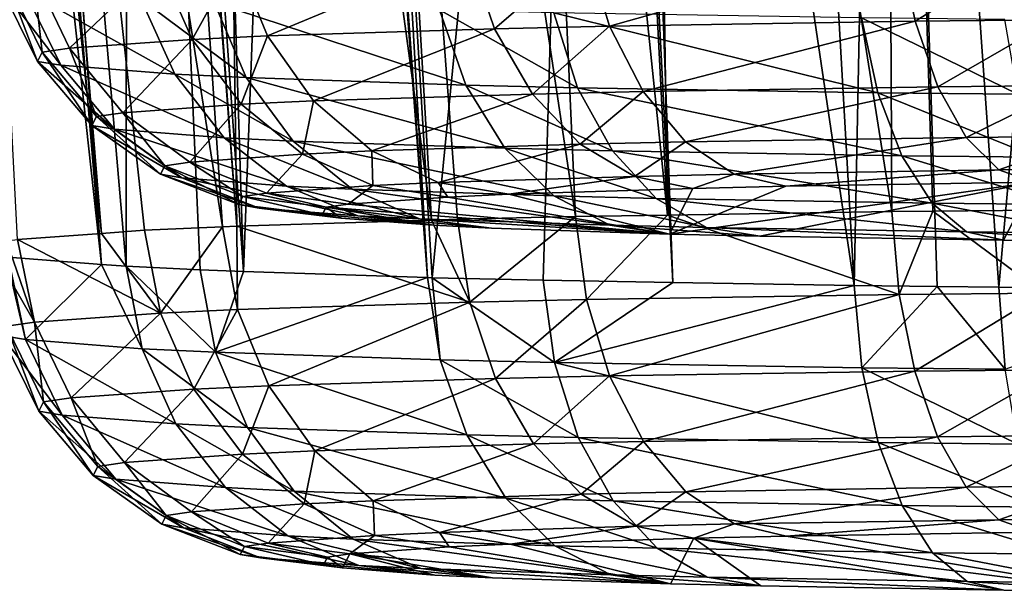
# Model space of a CAD drawing. Units: inches. Extents: x -60 to 60, y -25 to 34.
# Drawn here: x -23 to -22, y 9 to 9 of the extents above; entities that cross this region are included whole.
import ezdxf

# ---------------------------------------------------------------- set-up
doc = ezdxf.new("R2010")
doc.units = ezdxf.units.IN
doc.header["$MEASUREMENT"] = 0

msp = doc.modelspace()

# ---------------------------------------------------------------- linework, layer by layer
for points in [[(-23.17716, 9.07573, 5.77751), (-23.25052, 10.50144, 5.62554), (-23.10343, 9.081, 5.57604)], [(-23.10343, 9.081, 5.57604), (-23.25052, 10.50144, 5.62554), (-23.22061, 10.50016, 5.56603)], [(-23.09252, 10.49471, 5.31123), (-22.99773, 9.08681, 5.35433), (-23.22061, 10.50016, 5.56603)], [(-23.10343, 9.081, 5.57604), (-23.22061, 10.50016, 5.56603), (-23.06586, 9.08369, 5.47339)], [(-23.06586, 9.08369, 5.47339), (-23.22061, 10.50016, 5.56603), (-22.99773, 9.08681, 5.35433)], [(-22.9851, 9.08721, 5.33898), (-22.99773, 9.08681, 5.35433), (-23.09252, 10.49471, 5.31123)], [(-23.09252, 10.49471, 5.31123), (-23.0892, 10.49455, 5.30671), (-22.9851, 9.08721, 5.33898)], [(-23.10348, 9.0538, 6.61482), (-23.22419, 10.49036, 6.70206), (-23.26142, 10.49343, 6.60775)], [(-23.10348, 9.0538, 6.61482), (-23.26142, 10.49343, 6.60775), (-23.18509, 9.06016, 6.37197)], [(-23.20626, 10.48888, 6.74747), (-23.22419, 10.49036, 6.70206), (-23.10348, 9.0538, 6.61482)], [(-23.08198, 9.05212, 6.67879), (-23.08087, 10.47951, 6.95417), (-23.20626, 10.48888, 6.74747)], [(-23.08198, 9.05212, 6.67879), (-23.20626, 10.48888, 6.74747), (-23.10348, 9.0538, 6.61482)], [(-22.9851, 9.08721, 5.33898), (-23.0892, 10.49455, 5.30671), (-23.00434, 10.49047, 5.19138)], [(-22.9851, 9.08721, 5.33898), (-23.00434, 10.49047, 5.19138), (-22.81477, 9.09263, 5.13193)], [(-22.81477, 9.09263, 5.13193), (-23.00434, 10.49047, 5.19138), (-22.89709, 10.48494, 5.0877)], [(-23.01719, 9.04896, 6.79945), (-23.08087, 10.47951, 6.95417), (-23.08198, 9.05212, 6.67879)], [(-23.01719, 9.04896, 6.79945), (-22.97937, 9.04769, 6.84803), (-23.08087, 10.47951, 6.95417)], [(-22.97937, 9.04769, 6.84803), (-23.02451, 10.4753, 7.0471), (-23.08087, 10.47951, 6.95417)], [(-22.81477, 9.09263, 5.13193), (-22.89709, 10.48494, 5.0877), (-22.79199, 9.09336, 5.10423)], [(-22.79199, 9.09336, 5.10423), (-22.89709, 10.48494, 5.0877), (-22.68868, 9.0957, 5.01472)], [(-22.68868, 9.0957, 5.01472), (-22.89709, 10.48494, 5.0877), (-22.75105, 10.47742, 4.94652)], [(-22.68868, 9.0957, 5.01472), (-22.75105, 10.47742, 4.94652), (-22.60824, 9.09698, 4.96591)], [(-22.67875, 10.47351, 4.89706), (-22.60824, 9.09698, 4.96591), (-22.75105, 10.47742, 4.94652)], [(-22.97937, 9.04769, 6.84803), (-22.92642, 10.4684, 7.16033), (-23.02451, 10.4753, 7.0471)], [(-22.62882, 10.47082, 4.8629), (-22.60824, 9.09698, 4.96591), (-22.67875, 10.47351, 4.89706)], [(-22.41871, 10.45906, 4.7661), (-22.41185, 9.1001, 4.84676), (-22.62882, 10.47082, 4.8629)], [(-22.62882, 10.47082, 4.8629), (-22.41185, 9.1001, 4.84676), (-22.60824, 9.09698, 4.96591)], [(-22.81816, 9.04227, 7.05509), (-22.92642, 10.4684, 7.16033), (-22.97937, 9.04769, 6.84803)], [(-22.81816, 9.04227, 7.05509), (-22.92173, 10.46808, 7.16418), (-22.92642, 10.4684, 7.16033)], [(-22.90054, 10.46665, 7.18159), (-22.92173, 10.46808, 7.16418), (-22.81816, 9.04227, 7.05509)], [(-22.81816, 9.04227, 7.05509), (-22.81421, 9.04218, 7.0587), (-22.90054, 10.46665, 7.18159)], [(-22.90054, 10.46665, 7.18159), (-22.81421, 9.04218, 7.0587), (-22.67581, 10.45151, 7.36613)], [(-22.28431, 9.10142, 4.79629), (-22.37606, 9.10047, 4.8326), (-22.41871, 10.45906, 4.7661)], [(-22.41871, 10.45906, 4.7661), (-22.37606, 9.10047, 4.8326), (-22.41185, 9.1001, 4.84676)], [(-22.41871, 10.45906, 4.7661), (-22.30836, 10.45289, 4.71525), (-22.28431, 9.10142, 4.79629)], [(-22.71712, 9.03985, 7.14749), (-22.67581, 10.45151, 7.36613), (-22.81421, 9.04218, 7.0587)], [(-22.60349, 9.03794, 7.22065), (-22.67581, 10.45151, 7.36613), (-22.71712, 9.03985, 7.14749)], [(-22.60349, 9.03794, 7.22065), (-22.6548, 10.45009, 7.38339), (-22.67581, 10.45151, 7.36613)], [(-22.445, 9.03526, 7.32271), (-22.52504, 10.44164, 7.45741), (-22.6548, 10.45009, 7.38339)], [(-22.445, 9.03526, 7.32271), (-22.6548, 10.45009, 7.38339), (-22.60349, 9.03794, 7.22065)], [(-22.41733, 10.43482, 7.49663), (-22.52504, 10.44164, 7.45741), (-22.445, 9.03526, 7.32271)], [(-22.445, 9.03526, 7.32271), (-22.37241, 9.03445, 7.35368), (-22.41733, 10.43482, 7.49663)], [(-22.41733, 10.43482, 7.49663), (-22.37241, 9.03445, 7.35368), (-22.31821, 9.03385, 7.37681)], [(-22.41733, 10.43482, 7.49663), (-22.31821, 9.03385, 7.37681), (-22.19434, 10.4207, 7.57784)], [(-22.19434, 10.4207, 7.57784), (-22.31821, 9.03385, 7.37681), (-22.11559, 9.03251, 7.42801)], [(-22.65911, 9.26253, -6.65502), (-22.67926, 9.32954, -6.67906), (-22.40515, 9.33389, -6.84514)], [(-22.65911, 9.26253, -6.65502), (-22.40515, 9.33389, -6.84514), (-22.39161, 9.26677, -6.8171)], [(-22.39161, 9.26677, -6.8171), (-22.40515, 9.33389, -6.84514), (-22.28042, 9.33518, -6.89446)], [(-22.39161, 9.26677, -6.8171), (-22.28042, 9.33518, -6.89446), (-22.26991, 9.26803, -6.86522)], [(-22.9583, 9.25392, -6.32639), (-22.98586, 9.32072, -6.34229), (-22.78229, 9.3272, -6.58983)], [(-22.9583, 9.25392, -6.32639), (-22.78229, 9.3272, -6.58983), (-22.75965, 9.26025, -6.56795)], [(-22.75965, 9.26025, -6.56795), (-22.78229, 9.3272, -6.58983), (-22.67926, 9.32954, -6.67906)], [(-22.75965, 9.26025, -6.56795), (-22.67926, 9.32954, -6.67906), (-22.65911, 9.26253, -6.65502)], [(-23.13155, 9.24322, -5.91763), (-23.16339, 9.30975, -5.92343), (-23.05329, 9.31763, -6.22441)], [(-23.13155, 9.24322, -5.91763), (-23.05329, 9.31763, -6.22441), (-23.02411, 9.25091, -6.21135)], [(-23.02411, 9.25091, -6.21135), (-23.05329, 9.31763, -6.22441), (-22.98586, 9.32072, -6.34229)], [(-23.02411, 9.25091, -6.21135), (-22.98586, 9.32072, -6.34229), (-22.9583, 9.25392, -6.32639)], [(-23.1597, 9.23163, -5.47483), (-23.19225, 9.29787, -5.46966), (-23.18797, 9.30626, -5.78989)], [(-23.15553, 9.23981, -5.78733), (-23.18797, 9.30626, -5.78989), (-23.16339, 9.30975, -5.92343)], [(-23.1597, 9.23163, -5.47483), (-23.18797, 9.30626, -5.78989), (-23.15553, 9.23981, -5.78733)], [(-23.15553, 9.23981, -5.78733), (-23.16339, 9.30975, -5.92343), (-23.13155, 9.24322, -5.91763)], [(-23.1391, 9.22819, -5.34356), (-23.17113, 9.29435, -5.33514), (-23.19225, 9.29787, -5.46966)], [(-23.1391, 9.22819, -5.34356), (-23.19225, 9.29787, -5.46966), (-23.1597, 9.23163, -5.47483)], [(-23.03947, 9.22043, -5.04725), (-23.06904, 9.2864, -5.0315), (-23.17113, 9.29435, -5.33514)], [(-23.03947, 9.22043, -5.04725), (-23.17113, 9.29435, -5.33514), (-23.1391, 9.22819, -5.34356)], [(-22.9769, 9.21738, -4.93078), (-23.00491, 9.28327, -4.91214), (-23.06904, 9.2864, -5.0315)], [(-22.9769, 9.21738, -4.93078), (-23.06904, 9.2864, -5.0315), (-23.03947, 9.22043, -5.04725)], [(-22.78464, 9.21092, -4.68394), (-22.80791, 9.27665, -4.65919), (-23.00491, 9.28327, -4.91214)], [(-22.78464, 9.21092, -4.68394), (-23.00491, 9.28327, -4.91214), (-22.9769, 9.21738, -4.93078)], [(-22.68701, 9.20858, -4.59469), (-22.70785, 9.27425, -4.56773), (-22.80791, 9.27665, -4.65919)], [(-22.68701, 9.20858, -4.59469), (-22.80791, 9.27665, -4.65919), (-22.78464, 9.21092, -4.68394)], [(-22.42418, 9.20415, -4.42553), (-22.43853, 9.26971, -4.39439), (-22.70785, 9.27425, -4.56773)], [(-22.42418, 9.20415, -4.42553), (-22.70785, 9.27425, -4.56773), (-22.68701, 9.20858, -4.59469)], [(-22.72645, 9.20303, -6.53481), (-22.75965, 9.26025, -6.56795), (-22.65911, 9.26253, -6.65502)], [(-22.72645, 9.20303, -6.53481), (-22.65911, 9.26253, -6.65502), (-22.62957, 9.20523, -6.61871)], [(-22.62957, 9.20523, -6.61871), (-22.65911, 9.26253, -6.65502), (-22.39161, 9.26677, -6.8171)], [(-22.62957, 9.20523, -6.61871), (-22.39161, 9.26677, -6.8171), (-22.37176, 9.20932, -6.77492)], [(-22.30177, 9.20278, -4.37334), (-22.31307, 9.26831, -4.3409), (-22.43853, 9.26971, -4.39439)], [(-22.30177, 9.20278, -4.37334), (-22.43853, 9.26971, -4.39439), (-22.42418, 9.20415, -4.42553)], [(-22.37176, 9.20932, -6.77492), (-22.39161, 9.26677, -6.8171), (-22.26991, 9.26803, -6.86522)], [(-22.37176, 9.20932, -6.77492), (-22.26991, 9.26803, -6.86522), (-22.25451, 9.21053, -6.82128)], [(-22.98132, 9.19403, -6.19115), (-23.02411, 9.25091, -6.21135), (-22.9583, 9.25392, -6.32639)], [(-22.98132, 9.19403, -6.19115), (-22.9583, 9.25392, -6.32639), (-22.91791, 9.19694, -6.302)], [(-22.91791, 9.19694, -6.302), (-22.9583, 9.25392, -6.32639), (-22.75965, 9.26025, -6.56795)], [(-22.91791, 9.19694, -6.302), (-22.75965, 9.26025, -6.56795), (-22.72645, 9.20303, -6.53481)], [(-23.08487, 9.18662, -5.90807), (-23.13155, 9.24322, -5.91763), (-23.02411, 9.25091, -6.21135)], [(-23.08487, 9.18662, -5.90807), (-23.02411, 9.25091, -6.21135), (-22.98132, 9.19403, -6.19115)], [(-23.112, 9.17545, -5.48134), (-23.1597, 9.23163, -5.47483), (-23.15553, 9.23981, -5.78733)], [(-23.10798, 9.18333, -5.7825), (-23.15553, 9.23981, -5.78733), (-23.13155, 9.24322, -5.91763)], [(-23.112, 9.17545, -5.48134), (-23.15553, 9.23981, -5.78733), (-23.10798, 9.18333, -5.7825)], [(-23.10798, 9.18333, -5.7825), (-23.13155, 9.24322, -5.91763), (-23.08487, 9.18662, -5.90807)], [(-23.09215, 9.17213, -5.35485), (-23.1391, 9.22819, -5.34356), (-23.1597, 9.23163, -5.47483)], [(-23.09215, 9.17213, -5.35485), (-23.1597, 9.23163, -5.47483), (-23.112, 9.17545, -5.48134)], [(-22.99612, 9.16466, -5.06927), (-23.03947, 9.22043, -5.04725), (-23.1391, 9.22819, -5.34356)], [(-22.99612, 9.16466, -5.06927), (-23.1391, 9.22819, -5.34356), (-23.09215, 9.17213, -5.35485)], [(-22.93583, 9.16172, -4.95704), (-22.9769, 9.21738, -4.93078), (-23.03947, 9.22043, -5.04725)], [(-22.93583, 9.16172, -4.95704), (-23.03947, 9.22043, -5.04725), (-22.99612, 9.16466, -5.06927)], [(-22.75055, 9.15549, -4.71914), (-22.78464, 9.21092, -4.68394), (-22.9769, 9.21738, -4.93078)], [(-22.75055, 9.15549, -4.71914), (-22.9769, 9.21738, -4.93078), (-22.93583, 9.16172, -4.95704)], [(-22.65646, 9.15323, -4.63313), (-22.68701, 9.20858, -4.59469), (-22.78464, 9.21092, -4.68394)], [(-22.65646, 9.15323, -4.63313), (-22.78464, 9.21092, -4.68394), (-22.75055, 9.15549, -4.71914)], [(-22.86713, 9.15322, -6.27062), (-22.91791, 9.19694, -6.302), (-22.72645, 9.20303, -6.53481)], [(-22.86713, 9.15322, -6.27062), (-22.72645, 9.20303, -6.53481), (-22.68472, 9.15903, -6.49242)], [(-22.68472, 9.15903, -6.49242), (-22.72645, 9.20303, -6.53481), (-22.62957, 9.20523, -6.61871)], [(-22.40317, 9.14897, -4.47011), (-22.42418, 9.20415, -4.42553), (-22.68701, 9.20858, -4.59469)], [(-22.40317, 9.14897, -4.47011), (-22.68701, 9.20858, -4.59469), (-22.65646, 9.15323, -4.63313)], [(-22.68472, 9.15903, -6.49242), (-22.62957, 9.20523, -6.61871), (-22.59244, 9.16112, -6.57234)], [(-22.59244, 9.16112, -6.57234), (-22.62957, 9.20523, -6.61871), (-22.37176, 9.20932, -6.77492)], [(-22.59244, 9.16112, -6.57234), (-22.37176, 9.20932, -6.77492), (-22.34681, 9.16502, -6.72117)], [(-22.2852, 9.14765, -4.41981), (-22.30177, 9.20278, -4.37334), (-22.42418, 9.20415, -4.42553)], [(-22.2852, 9.14765, -4.41981), (-22.42418, 9.20415, -4.42553), (-22.40317, 9.14897, -4.47011)], [(-22.34681, 9.16502, -6.72117), (-22.37176, 9.20932, -6.77492), (-22.25451, 9.21053, -6.82128)], [(-22.34681, 9.16502, -6.72117), (-22.25451, 9.21053, -6.82128), (-22.23516, 9.16618, -6.76531)], [(-23.02619, 9.14339, -5.89532), (-23.08487, 9.18662, -5.90807), (-22.98132, 9.19403, -6.19115)], [(-23.02619, 9.14339, -5.89532), (-22.98132, 9.19403, -6.19115), (-22.92754, 9.15046, -6.16502)], [(-22.92754, 9.15046, -6.16502), (-22.98132, 9.19403, -6.19115), (-22.91791, 9.19694, -6.302)], [(-22.92754, 9.15046, -6.16502), (-22.91791, 9.19694, -6.302), (-22.86713, 9.15322, -6.27062)], [(-23.04821, 9.14026, -5.7757), (-23.10798, 9.18333, -5.7825), (-23.08487, 9.18662, -5.90807)], [(-23.04821, 9.14026, -5.7757), (-23.08487, 9.18662, -5.90807), (-23.02619, 9.14339, -5.89532)], [(-23.05203, 9.13275, -5.4888), (-23.112, 9.17545, -5.48134), (-23.10798, 9.18333, -5.7825)], [(-23.05203, 9.13275, -5.4888), (-23.10798, 9.18333, -5.7825), (-23.04821, 9.14026, -5.7757)], [(-23.03312, 9.12959, -5.36829), (-23.09215, 9.17213, -5.35485), (-23.112, 9.17545, -5.48134)], [(-23.03312, 9.12959, -5.36829), (-23.112, 9.17545, -5.48134), (-23.05203, 9.13275, -5.4888)], [(-22.94164, 9.12247, -5.09621), (-22.99612, 9.16466, -5.06927), (-23.09215, 9.17213, -5.35485)], [(-22.94164, 9.12247, -5.09621), (-23.09215, 9.17213, -5.35485), (-23.03312, 9.12959, -5.36829)], [(-22.8842, 9.11967, -4.98931), (-22.93583, 9.16172, -4.95704), (-22.99612, 9.16466, -5.06927)], [(-22.8842, 9.11967, -4.98931), (-22.99612, 9.16466, -5.06927), (-22.94164, 9.12247, -5.09621)], [(-22.70768, 9.11373, -4.76266), (-22.75055, 9.15549, -4.71914), (-22.93583, 9.16172, -4.95704)], [(-22.70768, 9.11373, -4.76266), (-22.93583, 9.16172, -4.95704), (-22.8842, 9.11967, -4.98931)], [(-22.637, 9.13092, -6.44337), (-22.68472, 9.15903, -6.49242), (-22.59244, 9.16112, -6.57234)], [(-22.637, 9.13092, -6.44337), (-22.59244, 9.16112, -6.57234), (-22.54998, 9.13289, -6.51873)], [(-22.54998, 9.13289, -6.51873), (-22.59244, 9.16112, -6.57234), (-22.34681, 9.16502, -6.72117)], [(-22.54998, 9.13289, -6.51873), (-22.34681, 9.16502, -6.72117), (-22.31827, 9.13657, -6.65911)], [(-22.31827, 9.13657, -6.65911), (-22.34681, 9.16502, -6.72117), (-22.23516, 9.16618, -6.76531)], [(-22.31827, 9.13657, -6.65911), (-22.23516, 9.16618, -6.76531), (-22.21302, 9.13766, -6.70073)], [(-22.86603, 9.12283, -6.13456), (-22.92754, 9.15046, -6.16502), (-22.86713, 9.15322, -6.27062)], [(-22.80906, 9.12544, -6.23414), (-22.86713, 9.15322, -6.27062), (-22.68472, 9.15903, -6.49242)], [(-22.86603, 9.12283, -6.13456), (-22.86713, 9.15322, -6.27062), (-22.80906, 9.12544, -6.23414)], [(-22.80906, 9.12544, -6.23414), (-22.68472, 9.15903, -6.49242), (-22.637, 9.13092, -6.44337)], [(-22.61805, 9.11159, -4.68072), (-22.65646, 9.15323, -4.63313), (-22.75055, 9.15549, -4.71914)], [(-22.61805, 9.11159, -4.68072), (-22.75055, 9.15549, -4.71914), (-22.70768, 9.11373, -4.76266)], [(-22.37674, 9.10752, -4.52542), (-22.40317, 9.14897, -4.47011), (-22.65646, 9.15323, -4.63313)], [(-22.37674, 9.10752, -4.52542), (-22.65646, 9.15323, -4.63313), (-22.61805, 9.11159, -4.68072)], [(-22.97985, 9.11322, -5.76735), (-23.04821, 9.14026, -5.7757), (-23.02619, 9.14339, -5.89532)], [(-22.95908, 9.11617, -5.88015), (-23.02619, 9.14339, -5.89532), (-22.92754, 9.15046, -6.16502)], [(-22.97985, 9.11322, -5.76735), (-23.02619, 9.14339, -5.89532), (-22.95908, 9.11617, -5.88015)], [(-22.95908, 9.11617, -5.88015), (-22.92754, 9.15046, -6.16502), (-22.86603, 9.12283, -6.13456)], [(-22.26437, 9.10627, -4.4775), (-22.2852, 9.14765, -4.41981), (-22.40317, 9.14897, -4.47011)], [(-22.26437, 9.10627, -4.4775), (-22.40317, 9.14897, -4.47011), (-22.37674, 9.10752, -4.52542)], [(-22.98346, 9.10613, -5.49674), (-23.05203, 9.13275, -5.4888), (-23.04821, 9.14026, -5.7757)], [(-22.98346, 9.10613, -5.49674), (-23.04821, 9.14026, -5.7757), (-22.97985, 9.11322, -5.76735)], [(-22.31827, 9.13657, -6.65911), (-22.50477, 9.12226, -6.46114), (-22.54998, 9.13289, -6.51873)], [(-22.31827, 9.13657, -6.65911), (-22.28789, 9.1257, -6.59253), (-22.50477, 9.12226, -6.46114)], [(-22.21302, 9.13766, -6.70073), (-22.28789, 9.1257, -6.59253), (-22.31827, 9.13657, -6.65911)], [(-22.96563, 9.10316, -5.38309), (-23.03312, 9.12959, -5.36829), (-23.05203, 9.13275, -5.4888)], [(-22.96563, 9.10316, -5.38309), (-23.05203, 9.13275, -5.4888), (-22.98346, 9.10613, -5.49674)], [(-22.87933, 9.09644, -5.12644), (-22.94164, 9.12247, -5.09621), (-23.03312, 9.12959, -5.36829)], [(-22.87933, 9.09644, -5.12644), (-23.03312, 9.12959, -5.36829), (-22.96563, 9.10316, -5.38309)], [(-22.80906, 9.12544, -6.23414), (-22.80054, 9.11284, -6.10161), (-22.86603, 9.12283, -6.13456)], [(-22.637, 9.13092, -6.44337), (-22.74723, 9.11528, -6.19479), (-22.80906, 9.12544, -6.23414)], [(-22.80906, 9.12544, -6.23414), (-22.74723, 9.11528, -6.19479), (-22.80054, 9.11284, -6.10161)], [(-22.637, 9.13092, -6.44337), (-22.58619, 9.12041, -6.39062), (-22.74723, 9.11528, -6.19479)], [(-22.54998, 9.13289, -6.51873), (-22.58619, 9.12041, -6.39062), (-22.637, 9.13092, -6.44337)], [(-22.28789, 9.1257, -6.59253), (-22.52736, 9.07853, -4.79138), (-22.60647, 9.08043, -4.86371)], [(-22.28789, 9.1257, -6.59253), (-22.60647, 9.08043, -4.86371), (-22.50477, 9.12226, -6.46114)], [(-22.54998, 9.13289, -6.51873), (-22.50477, 9.12226, -6.46114), (-22.58619, 9.12041, -6.39062)], [(-22.31435, 9.07495, -4.65429), (-22.52736, 9.07853, -4.79138), (-22.28789, 9.1257, -6.59253)], [(-22.31435, 9.07495, -4.65429), (-22.28789, 9.1257, -6.59253), (-22.21519, 9.07384, -4.61201)], [(-22.95908, 9.11617, -5.88015), (-22.90706, 9.10384, -5.75794), (-22.97985, 9.11322, -5.76735)], [(-22.86603, 9.12283, -6.13456), (-22.88763, 9.10661, -5.86349), (-22.95908, 9.11617, -5.88015)], [(-22.95908, 9.11617, -5.88015), (-22.88763, 9.10661, -5.86349), (-22.90706, 9.10384, -5.75794)], [(-22.82517, 9.0938, -5.02564), (-22.8842, 9.11967, -4.98931), (-22.94164, 9.12247, -5.09621)], [(-22.82517, 9.0938, -5.02564), (-22.94164, 9.12247, -5.09621), (-22.87933, 9.09644, -5.12644)], [(-22.86603, 9.12283, -6.13456), (-22.80054, 9.11284, -6.10161), (-22.88763, 9.10661, -5.86349)], [(-22.65866, 9.0882, -4.81184), (-22.70768, 9.11373, -4.76266), (-22.8842, 9.11967, -4.98931)], [(-22.65866, 9.0882, -4.81184), (-22.8842, 9.11967, -4.98931), (-22.82517, 9.0938, -5.02564)], [(-22.60647, 9.08043, -4.86371), (-22.74723, 9.11528, -6.19479), (-22.58619, 9.12041, -6.39062)], [(-22.50477, 9.12226, -6.46114), (-22.60647, 9.08043, -4.86371), (-22.58619, 9.12041, -6.39062)], [(-22.97985, 9.11322, -5.76735), (-22.91044, 9.09721, -5.50469), (-22.98346, 9.10613, -5.49674)], [(-22.97985, 9.11322, -5.76735), (-22.90706, 9.10384, -5.75794), (-22.91044, 9.09721, -5.50469)], [(-22.60647, 9.08043, -4.86371), (-22.88763, 9.10661, -5.86349), (-22.80054, 9.11284, -6.10161)], [(-22.80054, 9.11284, -6.10161), (-22.74723, 9.11528, -6.19479), (-22.60647, 9.08043, -4.86371)], [(-22.57413, 9.08617, -4.73456), (-22.61805, 9.11159, -4.68072), (-22.70768, 9.11373, -4.76266)], [(-22.57413, 9.08617, -4.73456), (-22.70768, 9.11373, -4.76266), (-22.65866, 9.0882, -4.81184)], [(-22.34653, 9.08234, -4.58808), (-22.37674, 9.10752, -4.52542), (-22.61805, 9.11159, -4.68072)], [(-22.34653, 9.08234, -4.58808), (-22.61805, 9.11159, -4.68072), (-22.57413, 9.08617, -4.73456)], [(-22.24055, 9.08115, -4.54289), (-22.26437, 9.10627, -4.4775), (-22.37674, 9.10752, -4.52542)], [(-22.24055, 9.08115, -4.54289), (-22.37674, 9.10752, -4.52542), (-22.34653, 9.08234, -4.58808)], [(-22.98346, 9.10613, -5.49674), (-22.91044, 9.09721, -5.50469), (-22.89375, 9.09443, -5.39834)], [(-22.98346, 9.10613, -5.49674), (-22.89375, 9.09443, -5.39834), (-22.96563, 9.10316, -5.38309)], [(-22.96563, 9.10316, -5.38309), (-22.89375, 9.09443, -5.39834), (-22.81298, 9.08814, -5.15811)], [(-22.96563, 9.10316, -5.38309), (-22.81298, 9.08814, -5.15811), (-22.87933, 9.09644, -5.12644)], [(-22.90706, 9.10384, -5.75794), (-22.89375, 9.09443, -5.39834), (-22.91044, 9.09721, -5.50469)], [(-22.60647, 9.08043, -4.86371), (-22.90706, 9.10384, -5.75794), (-22.88763, 9.10661, -5.86349)], [(-22.76231, 9.08567, -5.0638), (-22.90706, 9.10384, -5.75794), (-22.60647, 9.08043, -4.86371)], [(-22.76231, 9.08567, -5.0638), (-22.81298, 9.08814, -5.15811), (-22.90706, 9.10384, -5.75794)], [(-22.90706, 9.10384, -5.75794), (-22.81298, 9.08814, -5.15811), (-22.89375, 9.09443, -5.39834)], [(-22.60824, 9.09698, 4.96591), (-22.41185, 9.1001, 4.84676), (-22.40543, 9.02741, 4.85896)], [(-22.40543, 9.02741, 4.85896), (-22.41185, 9.1001, 4.84676), (-22.37606, 9.10047, 4.8326)], [(-22.40543, 9.02741, 4.85896), (-22.37606, 9.10047, 4.8326), (-22.27934, 9.02871, 4.80906)], [(-22.27934, 9.02871, 4.80906), (-22.37606, 9.10047, 4.8326), (-22.28431, 9.10142, 4.79629)], [(-22.81477, 9.09263, 5.13193), (-22.78127, 9.02074, 5.11352), (-22.9851, 9.08721, 5.33898)], [(-22.87933, 9.09644, -5.12644), (-22.81298, 9.08814, -5.15811), (-22.76231, 9.08567, -5.0638)], [(-22.87933, 9.09644, -5.12644), (-22.76231, 9.08567, -5.0638), (-22.82517, 9.0938, -5.02564)], [(-22.82517, 9.0938, -5.02564), (-22.76231, 9.08567, -5.0638), (-22.60647, 9.08043, -4.86371)], [(-22.82517, 9.0938, -5.02564), (-22.60647, 9.08043, -4.86371), (-22.65866, 9.0882, -4.81184)], [(-22.81477, 9.09263, 5.13193), (-22.79199, 9.09336, 5.10423), (-22.78127, 9.02074, 5.11352)], [(-22.78127, 9.02074, 5.11352), (-22.79199, 9.09336, 5.10423), (-22.68868, 9.0957, 5.01472)], [(-22.78127, 9.02074, 5.11352), (-22.68868, 9.0957, 5.01472), (-22.67913, 9.02306, 5.02502)], [(-22.67913, 9.02306, 5.02502), (-22.68868, 9.0957, 5.01472), (-22.60824, 9.09698, 4.96591)], [(-22.67913, 9.02306, 5.02502), (-22.60824, 9.09698, 4.96591), (-22.40543, 9.02741, 4.85896)], [(-23.06586, 9.08369, 5.47339), (-23.05204, 9.01118, 5.4785), (-23.10343, 9.081, 5.57604)], [(-22.99773, 9.08681, 5.35433), (-23.05204, 9.01118, 5.4785), (-23.06586, 9.08369, 5.47339)], [(-22.99773, 9.08681, 5.35433), (-22.98468, 9.01427, 5.36079), (-23.05204, 9.01118, 5.4785)], [(-22.9851, 9.08721, 5.33898), (-22.98468, 9.01427, 5.36079), (-22.99773, 9.08681, 5.35433)], [(-22.9851, 9.08721, 5.33898), (-22.78127, 9.02074, 5.11352), (-22.98468, 9.01427, 5.36079)], [(-22.65866, 9.0882, -4.81184), (-22.60647, 9.08043, -4.86371), (-22.52736, 9.07853, -4.79138)], [(-22.65866, 9.0882, -4.81184), (-22.52736, 9.07853, -4.79138), (-22.57413, 9.08617, -4.73456)], [(-22.57413, 9.08617, -4.73456), (-22.52736, 9.07853, -4.79138), (-22.31435, 9.07495, -4.65429)], [(-22.57413, 9.08617, -4.73456), (-22.31435, 9.07495, -4.65429), (-22.34653, 9.08234, -4.58808)], [(-22.34653, 9.08234, -4.58808), (-22.31435, 9.07495, -4.65429), (-22.21519, 9.07384, -4.61201)], [(-22.34653, 9.08234, -4.58808), (-22.21519, 9.07384, -4.61201), (-22.24055, 9.08115, -4.54289)], [(-23.20203, 9.07219, 5.91243), (-23.18678, 9.07436, 5.82972), (-23.16209, 9.00331, 5.77918)], [(-23.16209, 9.00331, 5.77918), (-23.18678, 9.07436, 5.82972), (-23.17716, 9.07573, 5.77751)], [(-23.05204, 9.01118, 5.4785), (-23.17716, 9.07573, 5.77751), (-23.10343, 9.081, 5.57604)], [(-23.16209, 9.00331, 5.77918), (-23.17716, 9.07573, 5.77751), (-23.05204, 9.01118, 5.4785)], [(-23.18667, 8.99982, 5.91257), (-23.20203, 9.07219, 5.91243), (-23.16209, 9.00331, 5.77918)], [(-23.16993, 8.98792, 6.36692), (-23.18687, 9.06046, 6.36061), (-23.191, 8.99144, 6.23251)], [(-23.16993, 8.98792, 6.36692), (-23.18509, 9.06016, 6.37197), (-23.18687, 9.06046, 6.36061)], [(-23.10348, 9.0538, 6.61482), (-23.18509, 9.06016, 6.37197), (-23.16993, 8.98792, 6.36692)], [(-23.06799, 8.97997, 6.67027), (-23.10348, 9.0538, 6.61482), (-23.16993, 8.98792, 6.36692)], [(-23.06799, 8.97997, 6.67027), (-23.08198, 9.05212, 6.67879), (-23.10348, 9.0538, 6.61482)], [(-23.00393, 8.97685, 6.78955), (-23.01719, 9.04896, 6.79945), (-23.08198, 9.05212, 6.67879)], [(-23.00393, 8.97685, 6.78955), (-23.08198, 9.05212, 6.67879), (-23.06799, 8.97997, 6.67027)], [(-22.97937, 9.04769, 6.84803), (-23.01719, 9.04896, 6.79945), (-23.00393, 8.97685, 6.78955)], [(-23.00393, 8.97685, 6.78955), (-22.81816, 9.04227, 7.05509), (-22.97937, 9.04769, 6.84803)], [(-22.80715, 8.97023, 7.04231), (-22.81816, 9.04227, 7.05509), (-23.00393, 8.97685, 6.78955)], [(-22.80715, 8.97023, 7.04231), (-22.81421, 9.04218, 7.0587), (-22.81816, 9.04227, 7.05509)], [(-22.70725, 8.96784, 7.13366), (-22.71712, 9.03985, 7.14749), (-22.81421, 9.04218, 7.0587)], [(-22.70725, 8.96784, 7.13366), (-22.81421, 9.04218, 7.0587), (-22.80715, 8.97023, 7.04231)], [(-22.60349, 9.03794, 7.22065), (-22.71712, 9.03985, 7.14749), (-22.70725, 8.96784, 7.13366)], [(-22.70725, 8.96784, 7.13366), (-22.445, 9.03526, 7.32271), (-22.60349, 9.03794, 7.22065)], [(-22.43821, 8.9633, 7.3069), (-22.445, 9.03526, 7.32271), (-22.70725, 8.96784, 7.13366)], [(-22.43821, 8.9633, 7.3069), (-22.37241, 9.03445, 7.35368), (-22.445, 9.03526, 7.32271)], [(-22.31285, 8.9619, 7.36039), (-22.37241, 9.03445, 7.35368), (-22.43821, 8.9633, 7.3069)], [(-22.31285, 8.9619, 7.36039), (-22.31821, 9.03385, 7.37681), (-22.37241, 9.03445, 7.35368)], [(-22.11559, 9.03251, 7.42801), (-22.31821, 9.03385, 7.37681), (-22.31285, 8.9619, 7.36039)], [(-22.75863, 8.95379, 5.1354), (-22.78127, 9.02074, 5.11352), (-22.67913, 9.02306, 5.02502)], [(-22.75863, 8.95379, 5.1354), (-22.67913, 9.02306, 5.02502), (-22.65897, 8.95605, 5.04905)], [(-22.65897, 8.95605, 5.04905), (-22.67913, 9.02306, 5.02502), (-22.40543, 9.02741, 4.85896)], [(-22.65897, 8.95605, 5.04905), (-22.40543, 9.02741, 4.85896), (-22.39187, 8.96029, 4.88699)], [(-22.39187, 8.96029, 4.88699), (-22.40543, 9.02741, 4.85896), (-22.27934, 9.02871, 4.80906)], [(-22.39187, 8.96029, 4.88699), (-22.27934, 9.02871, 4.80906), (-22.26884, 8.96157, 4.8383)], [(-23.02286, 8.94446, 5.49156), (-23.05204, 9.01118, 5.4785), (-22.98468, 9.01427, 5.36079)], [(-23.02286, 8.94446, 5.49156), (-22.98468, 9.01427, 5.36079), (-22.95713, 8.94747, 5.3767)], [(-22.95713, 8.94747, 5.3767), (-22.98468, 9.01427, 5.36079), (-22.78127, 9.02074, 5.11352)], [(-22.95713, 8.94747, 5.3767), (-22.78127, 9.02074, 5.11352), (-22.75863, 8.95379, 5.1354)], [(-23.13025, 8.93678, 5.78498), (-23.16209, 9.00331, 5.77918), (-23.05204, 9.01118, 5.4785)], [(-23.13025, 8.93678, 5.78498), (-23.05204, 9.01118, 5.4785), (-23.02286, 8.94446, 5.49156)], [(-23.15845, 8.92519, 6.22735), (-23.191, 8.99144, 6.23251), (-23.18667, 8.99982, 5.91257)], [(-23.15423, 8.93337, 5.91514), (-23.18667, 8.99982, 5.91257), (-23.16209, 9.00331, 5.77918)], [(-23.15845, 8.92519, 6.22735), (-23.18667, 8.99982, 5.91257), (-23.15423, 8.93337, 5.91514)], [(-23.15423, 8.93337, 5.91514), (-23.16209, 9.00331, 5.77918), (-23.13025, 8.93678, 5.78498)], [(-23.13789, 8.92176, 6.3585), (-23.16993, 8.98792, 6.36692), (-23.191, 8.99144, 6.23251)], [(-23.13789, 8.92176, 6.3585), (-23.191, 8.99144, 6.23251), (-23.15845, 8.92519, 6.22735)], [(-23.03841, 8.91401, 6.65452), (-23.06799, 8.97997, 6.67027), (-23.16993, 8.98792, 6.36692)], [(-23.03841, 8.91401, 6.65452), (-23.16993, 8.98792, 6.36692), (-23.13789, 8.92176, 6.3585)], [(-22.97591, 8.91096, 6.77092), (-23.00393, 8.97685, 6.78955), (-23.06799, 8.97997, 6.67027)], [(-22.97591, 8.91096, 6.77092), (-23.06799, 8.97997, 6.67027), (-23.03841, 8.91401, 6.65452)], [(-22.78388, 8.9045, 7.01757), (-22.80715, 8.97023, 7.04231), (-23.00393, 8.97685, 6.78955)], [(-22.78388, 8.9045, 7.01757), (-23.00393, 8.97685, 6.78955), (-22.97591, 8.91096, 6.77092)], [(-22.6864, 8.90217, 7.10671), (-22.70725, 8.96784, 7.13366), (-22.80715, 8.97023, 7.04231)], [(-22.6864, 8.90217, 7.10671), (-22.80715, 8.97023, 7.04231), (-22.78388, 8.9045, 7.01757)], [(-22.42386, 8.89774, 7.27576), (-22.43821, 8.9633, 7.3069), (-22.70725, 8.96784, 7.13366)], [(-22.42386, 8.89774, 7.27576), (-22.70725, 8.96784, 7.13366), (-22.6864, 8.90217, 7.10671)], [(-22.30155, 8.89637, 7.32795), (-22.31285, 8.9619, 7.36039), (-22.43821, 8.9633, 7.3069)], [(-22.30155, 8.89637, 7.32795), (-22.43821, 8.9633, 7.3069), (-22.42386, 8.89774, 7.27576)], [(-22.372, 8.90284, 4.92916), (-22.39187, 8.96029, 4.88699), (-22.26884, 8.96157, 4.8383)], [(-22.372, 8.90284, 4.92916), (-22.26884, 8.96157, 4.8383), (-22.25344, 8.90407, 4.88224)], [(-22.91674, 8.89048, 5.40109), (-22.95713, 8.94747, 5.3767), (-22.75863, 8.95379, 5.1354)], [(-22.91674, 8.89048, 5.40109), (-22.75863, 8.95379, 5.1354), (-22.72544, 8.89657, 5.16854)], [(-22.72544, 8.89657, 5.16854), (-22.75863, 8.95379, 5.1354), (-22.65897, 8.95605, 5.04905)], [(-22.72544, 8.89657, 5.16854), (-22.65897, 8.95605, 5.04905), (-22.6294, 8.89875, 5.08534)], [(-22.6294, 8.89875, 5.08534), (-22.65897, 8.95605, 5.04905), (-22.39187, 8.96029, 4.88699)], [(-22.6294, 8.89875, 5.08534), (-22.39187, 8.96029, 4.88699), (-22.372, 8.90284, 4.92916)], [(-23.08357, 8.88018, 5.79456), (-23.13025, 8.93678, 5.78498), (-23.02286, 8.94446, 5.49156)], [(-23.08357, 8.88018, 5.79456), (-23.02286, 8.94446, 5.49156), (-22.98007, 8.88758, 5.51177)], [(-22.98007, 8.88758, 5.51177), (-23.02286, 8.94446, 5.49156), (-22.95713, 8.94747, 5.3767)], [(-22.98007, 8.88758, 5.51177), (-22.95713, 8.94747, 5.3767), (-22.91674, 8.89048, 5.40109)], [(-23.10668, 8.87689, 5.91998), (-23.15423, 8.93337, 5.91514), (-23.13025, 8.93678, 5.78498)], [(-23.10668, 8.87689, 5.91998), (-23.13025, 8.93678, 5.78498), (-23.08357, 8.88018, 5.79456)], [(-23.11075, 8.86901, 6.22084), (-23.15845, 8.92519, 6.22735), (-23.15423, 8.93337, 5.91514)], [(-23.11075, 8.86901, 6.22084), (-23.15423, 8.93337, 5.91514), (-23.10668, 8.87689, 5.91998)], [(-23.09094, 8.8657, 6.34723), (-23.13789, 8.92176, 6.3585), (-23.15845, 8.92519, 6.22735)], [(-23.09094, 8.8657, 6.34723), (-23.15845, 8.92519, 6.22735), (-23.11075, 8.86901, 6.22084)], [(-22.99506, 8.85823, 6.63252), (-23.03841, 8.91401, 6.65452), (-23.13789, 8.92176, 6.3585)], [(-22.99506, 8.85823, 6.63252), (-23.13789, 8.92176, 6.3585), (-23.09094, 8.8657, 6.34723)], [(-22.93484, 8.8553, 6.74467), (-22.97591, 8.91096, 6.77092), (-23.03841, 8.91401, 6.65452)], [(-22.93484, 8.8553, 6.74467), (-23.03841, 8.91401, 6.65452), (-22.99506, 8.85823, 6.63252)], [(-22.74977, 8.84907, 6.98237), (-22.78388, 8.9045, 7.01757), (-22.97591, 8.91096, 6.77092)], [(-22.74977, 8.84907, 6.98237), (-22.97591, 8.91096, 6.77092), (-22.93484, 8.8553, 6.74467)], [(-22.65584, 8.84682, 7.06828), (-22.6864, 8.90217, 7.10671), (-22.78388, 8.9045, 7.01757)], [(-22.65584, 8.84682, 7.06828), (-22.78388, 8.9045, 7.01757), (-22.74977, 8.84907, 6.98237)], [(-22.40283, 8.84256, 7.23119), (-22.42386, 8.89774, 7.27576), (-22.6864, 8.90217, 7.10671)], [(-22.40283, 8.84256, 7.23119), (-22.6864, 8.90217, 7.10671), (-22.65584, 8.84682, 7.06828)], [(-22.59225, 8.85464, 5.13169), (-22.6294, 8.89875, 5.08534), (-22.372, 8.90284, 4.92916)], [(-22.59225, 8.85464, 5.13169), (-22.372, 8.90284, 4.92916), (-22.34701, 8.85854, 4.9829)], [(-22.34701, 8.85854, 4.9829), (-22.372, 8.90284, 4.92916), (-22.25344, 8.90407, 4.88224)], [(-22.34701, 8.85854, 4.9829), (-22.25344, 8.90407, 4.88224), (-22.23408, 8.85971, 4.9382)], [(-22.86597, 8.84677, 5.43248), (-22.91674, 8.89048, 5.40109), (-22.72544, 8.89657, 5.16854)], [(-22.86597, 8.84677, 5.43248), (-22.72544, 8.89657, 5.16854), (-22.68372, 8.85257, 5.21094)], [(-22.68372, 8.85257, 5.21094), (-22.72544, 8.89657, 5.16854), (-22.6294, 8.89875, 5.08534)], [(-22.68372, 8.85257, 5.21094), (-22.6294, 8.89875, 5.08534), (-22.59225, 8.85464, 5.13169)], [(-22.28497, 8.84124, 7.28148), (-22.30155, 8.89637, 7.32795), (-22.42386, 8.89774, 7.27576)], [(-22.28497, 8.84124, 7.28148), (-22.42386, 8.89774, 7.27576), (-22.40283, 8.84256, 7.23119)], [(-23.02489, 8.83695, 5.80732), (-23.08357, 8.88018, 5.79456), (-22.98007, 8.88758, 5.51177)], [(-23.02489, 8.83695, 5.80732), (-22.98007, 8.88758, 5.51177), (-22.92629, 8.844, 5.53791)], [(-22.92629, 8.844, 5.53791), (-22.98007, 8.88758, 5.51177), (-22.91674, 8.89048, 5.40109)], [(-22.92629, 8.844, 5.53791), (-22.91674, 8.89048, 5.40109), (-22.86597, 8.84677, 5.43248)], [(-23.05078, 8.82632, 6.2134), (-23.11075, 8.86901, 6.22084), (-23.10668, 8.87689, 5.91998)], [(-23.04691, 8.83382, 5.92679), (-23.10668, 8.87689, 5.91998), (-23.08357, 8.88018, 5.79456)], [(-23.05078, 8.82632, 6.2134), (-23.10668, 8.87689, 5.91998), (-23.04691, 8.83382, 5.92679)], [(-23.04691, 8.83382, 5.92679), (-23.08357, 8.88018, 5.79456), (-23.02489, 8.83695, 5.80732)], [(-23.03191, 8.82316, 6.33379), (-23.09094, 8.8657, 6.34723), (-23.11075, 8.86901, 6.22084)], [(-23.03191, 8.82316, 6.33379), (-23.11075, 8.86901, 6.22084), (-23.05078, 8.82632, 6.2134)], [(-22.94057, 8.81605, 6.60559), (-22.99506, 8.85823, 6.63252), (-23.09094, 8.8657, 6.34723)], [(-22.94057, 8.81605, 6.60559), (-23.09094, 8.8657, 6.34723), (-23.03191, 8.82316, 6.33379)], [(-22.88321, 8.81325, 6.71241), (-22.93484, 8.8553, 6.74467), (-22.99506, 8.85823, 6.63252)], [(-22.88321, 8.81325, 6.71241), (-22.99506, 8.85823, 6.63252), (-22.94057, 8.81605, 6.60559)], [(-22.54975, 8.82641, 5.18527), (-22.59225, 8.85464, 5.13169), (-22.34701, 8.85854, 4.9829)], [(-22.54975, 8.82641, 5.18527), (-22.34701, 8.85854, 4.9829), (-22.31844, 8.83009, 5.04493)], [(-22.31844, 8.83009, 5.04493), (-22.34701, 8.85854, 4.9829), (-22.23408, 8.85971, 4.9382)], [(-22.31844, 8.83009, 5.04493), (-22.23408, 8.85971, 4.9382), (-22.21194, 8.83119, 5.00279)], [(-22.7069, 8.80732, 6.93886), (-22.74977, 8.84907, 6.98237), (-22.93484, 8.8553, 6.74467)], [(-22.7069, 8.80732, 6.93886), (-22.93484, 8.8553, 6.74467), (-22.88321, 8.81325, 6.71241)], [(-22.8079, 8.81898, 5.46897), (-22.86597, 8.84677, 5.43248), (-22.68372, 8.85257, 5.21094)], [(-22.8079, 8.81898, 5.46897), (-22.68372, 8.85257, 5.21094), (-22.636, 8.82446, 5.26)], [(-22.61742, 8.80518, 7.0207), (-22.65584, 8.84682, 7.06828), (-22.74977, 8.84907, 6.98237)], [(-22.61742, 8.80518, 7.0207), (-22.74977, 8.84907, 6.98237), (-22.7069, 8.80732, 6.93886)], [(-22.636, 8.82446, 5.26), (-22.68372, 8.85257, 5.21094), (-22.59225, 8.85464, 5.13169)], [(-22.636, 8.82446, 5.26), (-22.59225, 8.85464, 5.13169), (-22.54975, 8.82641, 5.18527)], [(-22.95779, 8.80973, 5.8225), (-23.02489, 8.83695, 5.80732), (-22.92629, 8.844, 5.53791)], [(-22.95779, 8.80973, 5.8225), (-22.92629, 8.844, 5.53791), (-22.86479, 8.81638, 5.56838)], [(-22.86479, 8.81638, 5.56838), (-22.92629, 8.844, 5.53791), (-22.86597, 8.84677, 5.43248)], [(-22.86479, 8.81638, 5.56838), (-22.86597, 8.84677, 5.43248), (-22.8079, 8.81898, 5.46897)], [(-22.3764, 8.80111, 7.17589), (-22.40283, 8.84256, 7.23119), (-22.65584, 8.84682, 7.06828)], [(-22.3764, 8.80111, 7.17589), (-22.65584, 8.84682, 7.06828), (-22.61742, 8.80518, 7.0207)], [(-22.26413, 8.79986, 7.2238), (-22.28497, 8.84124, 7.28148), (-22.40283, 8.84256, 7.23119)], [(-22.26413, 8.79986, 7.2238), (-22.40283, 8.84256, 7.23119), (-22.3764, 8.80111, 7.17589)], [(-22.98221, 8.7997, 6.20547), (-23.05078, 8.82632, 6.2134), (-23.04691, 8.83382, 5.92679)], [(-22.97855, 8.80678, 5.93516), (-23.04691, 8.83382, 5.92679), (-23.02489, 8.83695, 5.80732)], [(-22.98221, 8.7997, 6.20547), (-23.04691, 8.83382, 5.92679), (-22.97855, 8.80678, 5.93516)], [(-22.97855, 8.80678, 5.93516), (-23.02489, 8.83695, 5.80732), (-22.95779, 8.80973, 5.8225)], [(-22.96441, 8.79673, 6.319), (-23.03191, 8.82316, 6.33379), (-23.05078, 8.82632, 6.2134)], [(-22.96441, 8.79673, 6.319), (-23.05078, 8.82632, 6.2134), (-22.98221, 8.7997, 6.20547)], [(-22.87826, 8.79001, 6.57537), (-22.94057, 8.81605, 6.60559), (-23.03191, 8.82316, 6.33379)], [(-22.87826, 8.79001, 6.57537), (-23.03191, 8.82316, 6.33379), (-22.96441, 8.79673, 6.319)], [(-22.636, 8.82446, 5.26), (-22.74608, 8.80883, 5.50832), (-22.8079, 8.81898, 5.46897)], [(-22.636, 8.82446, 5.26), (-22.5852, 8.81395, 5.31276), (-22.74608, 8.80883, 5.50832)], [(-22.54975, 8.82641, 5.18527), (-22.5852, 8.81395, 5.31276), (-22.636, 8.82446, 5.26)], [(-22.54975, 8.82641, 5.18527), (-22.50451, 8.81578, 5.24284), (-22.5852, 8.81395, 5.31276)], [(-22.31844, 8.83009, 5.04493), (-22.50451, 8.81578, 5.24284), (-22.54975, 8.82641, 5.18527)], [(-22.31844, 8.83009, 5.04493), (-22.28802, 8.81922, 5.1115), (-22.50451, 8.81578, 5.24284)], [(-22.21194, 8.83119, 5.00279), (-22.28802, 8.81922, 5.1115), (-22.31844, 8.83009, 5.04493)], [(-22.86479, 8.81638, 5.56838), (-22.88634, 8.80016, 5.83918), (-22.95779, 8.80973, 5.8225)], [(-22.82417, 8.78737, 6.67609), (-22.88321, 8.81325, 6.71241), (-22.94057, 8.81605, 6.60559)], [(-22.82417, 8.78737, 6.67609), (-22.94057, 8.81605, 6.60559), (-22.87826, 8.79001, 6.57537)], [(-22.86479, 8.81638, 5.56838), (-22.79931, 8.80639, 5.60134), (-22.88634, 8.80016, 5.83918)], [(-22.8079, 8.81898, 5.46897), (-22.79931, 8.80639, 5.60134), (-22.86479, 8.81638, 5.56838)], [(-22.8079, 8.81898, 5.46897), (-22.74608, 8.80883, 5.50832), (-22.79931, 8.80639, 5.60134)], [(-22.50451, 8.81578, 5.24284), (-22.21492, 8.76743, 7.08929), (-22.5852, 8.81395, 5.31276)], [(-22.50451, 8.81578, 5.24284), (-22.28802, 8.81922, 5.1115), (-22.21492, 8.76743, 7.08929)], [(-22.97855, 8.80678, 5.93516), (-22.90919, 8.79078, 6.19753), (-22.98221, 8.7997, 6.20547)], [(-22.95779, 8.80973, 5.8225), (-22.90577, 8.7974, 5.94458), (-22.97855, 8.80678, 5.93516)], [(-22.97855, 8.80678, 5.93516), (-22.90577, 8.7974, 5.94458), (-22.90919, 8.79078, 6.19753)], [(-22.95779, 8.80973, 5.8225), (-22.88634, 8.80016, 5.83918), (-22.90577, 8.7974, 5.94458)], [(-22.88634, 8.80016, 5.83918), (-22.79931, 8.80639, 5.60134), (-22.60567, 8.77401, 6.83784)], [(-22.65787, 8.78178, 6.88969), (-22.7069, 8.80732, 6.93886), (-22.88321, 8.81325, 6.71241)], [(-22.65787, 8.78178, 6.88969), (-22.88321, 8.81325, 6.71241), (-22.82417, 8.78737, 6.67609)], [(-22.60567, 8.77401, 6.83784), (-22.79931, 8.80639, 5.60134), (-22.74608, 8.80883, 5.50832)], [(-22.60567, 8.77401, 6.83784), (-22.74608, 8.80883, 5.50832), (-22.5852, 8.81395, 5.31276)], [(-22.57348, 8.77976, 6.96686), (-22.61742, 8.80518, 7.0207), (-22.7069, 8.80732, 6.93886)], [(-22.57348, 8.77976, 6.96686), (-22.7069, 8.80732, 6.93886), (-22.65787, 8.78178, 6.88969)], [(-22.5267, 8.77212, 6.91005), (-22.60567, 8.77401, 6.83784), (-22.5852, 8.81395, 5.31276)], [(-22.5852, 8.81395, 5.31276), (-22.21492, 8.76743, 7.08929), (-22.31397, 8.76854, 7.04703)], [(-22.5852, 8.81395, 5.31276), (-22.31397, 8.76854, 7.04703), (-22.5267, 8.77212, 6.91005)], [(-22.98221, 8.7997, 6.20547), (-22.90919, 8.79078, 6.19753), (-22.89253, 8.788, 6.30377)], [(-22.98221, 8.7997, 6.20547), (-22.89253, 8.788, 6.30377), (-22.96441, 8.79673, 6.319)], [(-22.90577, 8.7974, 5.94458), (-22.89253, 8.788, 6.30377), (-22.90919, 8.79078, 6.19753)], [(-22.88634, 8.80016, 5.83918), (-22.89253, 8.788, 6.30377), (-22.90577, 8.7974, 5.94458)], [(-22.88634, 8.80016, 5.83918), (-22.8119, 8.78172, 6.54371), (-22.89253, 8.788, 6.30377)], [(-22.88634, 8.80016, 5.83918), (-22.60567, 8.77401, 6.83784), (-22.7613, 8.77925, 6.63793)], [(-22.7613, 8.77925, 6.63793), (-22.8119, 8.78172, 6.54371), (-22.88634, 8.80016, 5.83918)], [(-22.34616, 8.77593, 7.11324), (-22.3764, 8.80111, 7.17589), (-22.61742, 8.80518, 7.0207)], [(-22.34616, 8.77593, 7.11324), (-22.61742, 8.80518, 7.0207), (-22.57348, 8.77976, 6.96686)], [(-22.2403, 8.77474, 7.15841), (-22.26413, 8.79986, 7.2238), (-22.3764, 8.80111, 7.17589)], [(-22.2403, 8.77474, 7.15841), (-22.3764, 8.80111, 7.17589), (-22.34616, 8.77593, 7.11324)], [(-22.96441, 8.79673, 6.319), (-22.89253, 8.788, 6.30377), (-22.8119, 8.78172, 6.54371)], [(-22.96441, 8.79673, 6.319), (-22.8119, 8.78172, 6.54371), (-22.87826, 8.79001, 6.57537)], [(-22.87826, 8.79001, 6.57537), (-22.8119, 8.78172, 6.54371), (-22.7613, 8.77925, 6.63793)], [(-22.87826, 8.79001, 6.57537), (-22.7613, 8.77925, 6.63793), (-22.82417, 8.78737, 6.67609)], [(-22.82417, 8.78737, 6.67609), (-22.7613, 8.77925, 6.63793), (-22.60567, 8.77401, 6.83784)], [(-22.82417, 8.78737, 6.67609), (-22.60567, 8.77401, 6.83784), (-22.65787, 8.78178, 6.88969)], [(-22.65787, 8.78178, 6.88969), (-22.60567, 8.77401, 6.83784), (-22.5267, 8.77212, 6.91005)], [(-22.65787, 8.78178, 6.88969), (-22.5267, 8.77212, 6.91005), (-22.57348, 8.77976, 6.96686)], [(-22.57348, 8.77976, 6.96686), (-22.5267, 8.77212, 6.91005), (-22.31397, 8.76854, 7.04703)], [(-22.57348, 8.77976, 6.96686), (-22.31397, 8.76854, 7.04703), (-22.34616, 8.77593, 7.11324)], [(-22.34616, 8.77593, 7.11324), (-22.31397, 8.76854, 7.04703), (-22.21492, 8.76743, 7.08929)], [(-22.34616, 8.77593, 7.11324), (-22.21492, 8.76743, 7.08929), (-22.2403, 8.77474, 7.15841)]]:
    msp.add_3dface(points)

doc.saveas('drawing.dxf')
